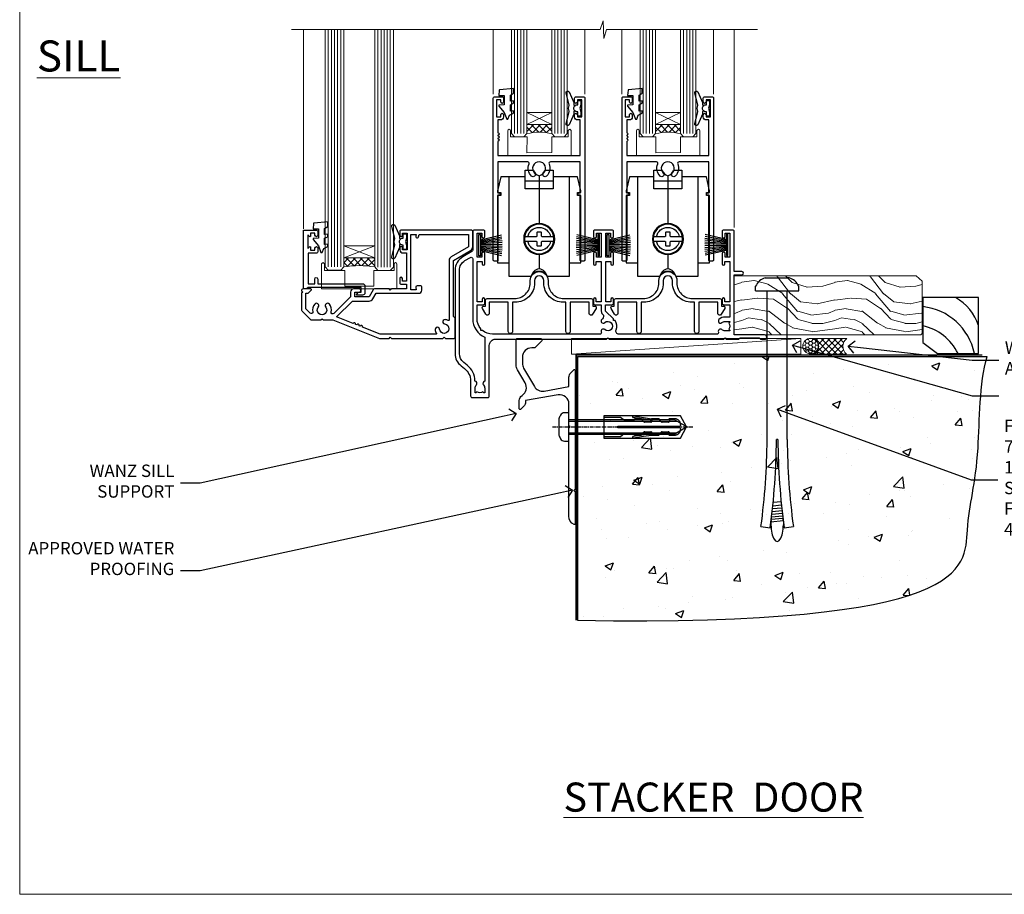
# Model space of a CAD drawing. Units: millimetres. Extents: x 0 to 10153, y -976 to 1146.
# Drawn here: x 9000 to 9318, y 0 to 282 of the extents above; entities that cross this region are included whole.
import ezdxf
from ezdxf import colors
from ezdxf.entities.mleader import LeaderData, LeaderLine
from ezdxf.math import Vec2, Vec3

# ---------------------------------------------------------------- set-up
doc = ezdxf.new("R2010")
doc.units = ezdxf.units.MM
doc.linetypes.add('CENTERLINE', pattern=[2, 1.25, -0.25, 0.25, -0.25])
doc.linetypes.add('Dashed', pattern=[564.444447, 282.222223, -282.222223])
doc.layers.add('Aluminium Systems Ltd Joinery Detail', color=7, linetype='Continuous')
doc.layers.add('Aluminium Systems Ltd Notes', color=7, linetype='Continuous')
doc.layers.add('Viewport', color=7, linetype='Continuous', plot=False)
doc.styles.add('ASL TXT 50', font='romans.shx', dxfattribs={"height": 100})
doc.styles.get("Standard").update_dxf_attribs({"font": 'arial.ttf'})

# ---------------------------------------------------------------- blocks, each defined once
blk = doc.blocks.new('Page Layout')
at = {"layer": 'Aluminium Systems Ltd Joinery Detail', "color": 8, "lineweight": 5}
blk.add_lwpolyline([(0, 730.13), (0, 0), (553.08, 0), (553.08, 730.13)], close=True, dxfattribs=at)
blk = doc.blocks.new('_Open90')
at = {"color": 0, "linetype": 'ByBlock', "lineweight": -2}
for p, q in [((0, 0), (-1, 0)), ((-0.5, 0.5), (0, 0)), ((0, 0), (-0.5, -0.5))]:
    blk.add_line(p, q, dxfattribs=at)
blk = doc.blocks.new('PB69750-4B')
for p, q in [((-1.75, 0.5), (-3.32, 7.32)), ((-1.43, 0.5), (-2.72, 7.38)), ((-1.11, 0.5), (-2.12, 7.43)), ((-0.8, 0.5), (-1.52, 7.46)), ((-0.48, 0.5), (-0.91, 7.49)), ((-0.16, 0.5), (-0.3, 7.5)), ((0.16, 0.5), (0.3, 7.5)), ((0.48, 0.5), (0.91, 7.49)), ((0.8, 0.5), (1.52, 7.46)), ((1.11, 0.5), (2.12, 7.43)), ((1.43, 0.5), (2.72, 7.38)), ((1.75, 0.5), (3.32, 7.32))]:
    blk.add_line(p, q)
blk.add_lwpolyline([(-3.45, 0), (3.45, 0), (3.45, 0.5), (-3.45, 0.5)], close=True)
blk = doc.blocks.new('SH270B')
blk.add_blockref('PB69750-4B', (0, 0))
blk = doc.blocks.new('DY221-Comp')
at = {"color": 1}
blk.add_lwpolyline([(-1.82, -0.88), (-2.1, -0.96, 0.339454), (-2.25, -1.15), (-2.25, -1.8, -0.105249), (-2.27, -1.88), (-3.79, -5.3, -0.913392), (-4.74, -4.98), (-3.77, -1.02, 0.125736), (-3.77, -0.92), (-4, -0.05, -0.131652), (-4, 0.05), (-3.77, 0.92, 0.125736), (-3.77, 1.02), (-4.74, 4.98, -0.913392), (-3.79, 5.3), (-2.27, 1.88, -0.105249), (-2.25, 1.8), (-2.25, 1.15, 0.339454), (-2.1, 0.96), (-1.82, 0.88)], format="xyb", dxfattribs=at)
blk.add_lwpolyline([(0, 1.12), (-0.3, 0), (0, -1.12), (0, -2.5), (-1, -2.5), (-1, -1.12, -0.447214), (-2.25, 0, -0.447214), (-1, 1.12), (-1, 2.5), (0, 2.5)], format="xyb", close=True, dxfattribs=at)
blk = doc.blocks.new('DY430')
blk.add_lwpolyline([(3.75, 7.79), (4.75, 8.41), (4.75, 9.91), (0.33, 9.53, 0.36397), (0.15, 9.34), (0, 7.68), (1.75, 7.68), (1.75, 4.68), (0, 4.52), (0, 4.22), (1.75, 2.14), (2.55, 0), (2.95, 0), (3.44, 1.3), (4.75, 1.94), (4.75, 2.74), (3.75, 2.65), (3.75, 4.65), (4.75, 5.14), (4.75, 5.94), (3.75, 5.85)], format="xyb", close=True)
blk = doc.blocks.new('F296-90039')
blk.add_lwpolyline([(1.6, 11.3, 0.414214), (1.1, 10.8), (1.1, 8.9), (0.5, 8.9, 0.57735), (0.07, 8.15), (1.18, 6.22, 0.767327), (2.3, 6.52), (2.3, 10.1), (8.4, 10.1), (8.4, 0.7, 1), (9.8, 0.7), (9.8, 10.1), (10.66, 10.1, 0.415905), (16.9, 16.3), (16.9, 17.1, -1), (19.9, 17.1), (19.9, 16.3, 0.415905), (26.14, 10.1), (27, 10.1), (27, 0.7, 1), (28.4, 0.7), (28.4, 10.1), (34.5, 10.1), (34.5, 6.52, 0.767327), (35.62, 6.22), (36.73, 8.15, 0.57735), (36.3, 8.9), (35.7, 8.9), (35.7, 10.8, 0.414214), (35.2, 11.3), (26.33, 11.3, -0.416097), (21.3, 16.3), (21.3, 17.1, 1), (15.5, 17.1), (15.5, 16.3, -0.416097), (10.47, 11.3)], format="xyb", close=True)
blk = doc.blocks.new('F178-20621')
blk.add_lwpolyline([(28, 0.3, 0.414214), (28.3, 0), (29.2, 0, 0.414214), (29.5, 0.3), (29.5, 52.5, 0.414214), (29, 53), (26.7, 53, 0.414214), (26.2, 52.5), (26.2, 51.3, 1), (27.1, 51.3), (27.1, 51.95), (28.5, 51.95), (28.5, 46.55), (27.1, 46.55), (27.1, 47.2, 1), (26.2, 47.2), (26.2, 46.5, 0.414214), (27.2, 45.5), (28, 45.5), (28, 41.4, 1), (28, 40.6), (28, 40.4, 1), (28, 39.6), (28, 39.4, 1), (28, 38.6), (28, 34), (1.5, 34), (1.5, 45.5), (2.3, 45.5, 0.414214), (3.3, 46.5), (3.3, 47.2, 1), (2.4, 47.2), (2.4, 46.55), (1, 46.55), (1, 51.95), (2.4, 51.95), (2.4, 51.3, 1), (3.3, 51.3), (3.3, 52.5, 0.414214), (2.8, 53), (0.5, 53, 0.414214), (0, 52.5), (0, 0.3, 0.414214), (0.3, 0), (1.2, 0, 0.414214), (1.5, 0.3), (1.5, 21.2), (1.85, 21.2, 1), (1.85, 22), (1.5, 22), (1.5, 32), (11.08, 32, -0.540575), (11.54, 31.3, 0.3126), (12.31, 27.39, 1), (13.29, 28.39, -2.466335), (16.21, 28.39, 1), (17.19, 27.39, 0.3126), (17.96, 31.3, -0.540575), (18.42, 32), (28, 32), (28, 22), (27.65, 22, 1), (27.65, 21.2), (28, 21.2)], format="xyb", close=True)
blk = doc.blocks.new('Wheel - Door')
at = {"color": 8}
for p, q in [((-4.5, 28.6), (4.5, 28.6)), ((0, 30.31), (0, 14.65)), ((0, 5.15), (0, 0.36))]:
    blk.add_line(p, q, dxfattribs=at)
blk.add_lwpolyline([(4.5, 26.1), (4.5, 32.1), (1.79, 32.1, -0.271732), (0, 30.31, -0.271732), (-1.79, 32.1), (-4.5, 32.1), (-4.5, 26.1), (4.5, 26.1)], format="xyb", close=True, dxfattribs=at)
for points in [[(-9.8, 2.25), (-13.4, 2.25), (-13.4, 23.9), (-12.4, 23.9), (-12.4, 24.9), (-13.4, 24.9), (-13.4, 25.4), (-12.4, 29.9), (-4.5, 29.9)], [(4.5, 29.9), (12.4, 29.9), (13.4, 25.4), (13.4, 24.9), (12.4, 24.9), (12.4, 23.9), (13.4, 23.9), (13.4, 2.25), (9.8, 2.25)]]:
    blk.add_lwpolyline(points, dxfattribs=at)
for points in [[(9.8, 29.9), (9.8, -2.1), (2.46, -2.1, 0.319198), (0, 0.36, 0.319198), (-2.46, -2.1), (-9.8, -2.1), (-9.8, 29.9)], [(-4.69, 10.65), (-0.95, 10.65, 0.414214), (-0.75, 10.85), (-0.75, 11.95, -0.414214), (-0.55, 12.15), (0.55, 12.15, -0.414214), (0.75, 11.95), (0.75, 10.85, 0.414214), (0.95, 10.65), (4.69, 10.65)], [(4.69, 9.15), (0.95, 9.15, 0.414214), (0.75, 8.95), (0.75, 7.85, -0.414214), (0.55, 7.65), (-0.55, 7.65, -0.414214), (-0.75, 7.85), (-0.75, 8.95, 0.414214), (-0.95, 9.15), (-4.69, 9.15)]]:
    blk.add_lwpolyline(points, format="xyb", dxfattribs=at)
for radius in [5, 4.75]:
    blk.add_circle((0, 9.9), radius, dxfattribs=at)
for centre, radius, start, end in [((0, 9.9), 3.75, 11.537, 168.463), ((0, 9.9), 3.75, 191.537, 348.463), ((0, -3.44), 3, 40.1829, 140.126)]:
    blk.add_arc(centre, radius, start, end, dxfattribs=at)
blk = doc.blocks.new('N163-20017')
at = {"flags": 128}
for points in [[(3.63, 8.64, -0.737224), (2.78, 8.2), (1.4, 9.58), (1.4, 14.6), (2.08, 14.6), (3.14, 15.66, 0.668179), (3, 16), (0.5, 16, 0.482622), (0.01, 15.39), (0.4, 15), (0, 14.6), (0, 9.21, 0.198912), (0.15, 8.85), (2.85, 6.15, 0.198912), (3.21, 6), (6.2, 6), (6.6, 6.4), (7, 6), (10.1, 6), (25.1, 0), (28.2, 0), (28.6, 0.4), (29, 0), (45.6, 0), (46, 0.4), (46.4, 0), (49, 0, 0.414214), (49.5, 0.5), (49.5, 6.6), (49, 7.1), (49, 25.2), (54.5, 28.38, 0.267949), (55.2, 29.59), (55.2, 34.5, 0.414214), (54.7, 35), (32.2, 35, 0.414214), (31.7, 34.5), (31.7, 33.35, 1), (32.6, 33.35), (32.6, 34), (34.1, 34), (34.1, 28.6), (32.6, 28.6), (32.6, 29.25, 1), (31.7, 29.25), (31.7, 28.6, 0.414214), (32.7, 27.6), (33.8, 27.6), (33.8, 18.5), (32.5, 18.5), (32.5, 19.4, 1), (31.7, 19.4), (31.7, 18, 0.414214), (32.2, 17.5), (33.8, 17.5), (33.8, 16), (29, 16), (28.6, 15.6), (28.2, 16), (23.49, 16, 0.267949), (23.06, 15.75), (21.76, 13.5), (17.2, 13.5), (17.2, 15), (18.7, 15, 1), (18.7, 16), (16.8, 16, 0.414214), (15.8, 15), (15.8, 13.5), (10.4, 8.1, -0.748467), (9.56, 8.56, 0.226157), (8.96, 11.09, 1), (7.79, 10.15, -2.083394), (5.41, 10.15, 1), (4.24, 11.09, 0.218554)], [(16.38, 12.1), (21.76, 12.1, 0.267949), (22.97, 12.8), (24.01, 14.6), (37.8, 14.6, 0.414214), (38.8, 15.6), (38.8, 16.5, 0.414214), (38.3, 17), (37.25, 17, 0.493145), (36.82, 16.43), (37.01, 15.7), (35.2, 15.7), (35.2, 33.6), (36.96, 33.6), (36.82, 33.07, 1), (37.68, 32.83), (37.89, 33.6), (53.8, 33.6), (53.8, 29.59), (48.3, 26.41, 0.267949), (47.6, 25.2), (47.6, 5.99, -0.557825), (47.31, 5.82, 0.09094), (46.3, 6.11, 1), (46.15, 4.72, -2.104547), (44.48, 3.05, 1), (43.09, 2.9, 0.109371), (43.49, 1.7, -0.581998), (43.32, 1.4), (25.37, 1.4), (19.66, 3.69, 1), (18.91, 3.98), (18.54, 4.13, 1), (17.8, 4.43), (17.43, 4.58, 1), (16.68, 4.87), (11.31, 7.03)]]:
    blk.add_lwpolyline(points, format="xyb", close=True, dxfattribs=at)
blk = doc.blocks.new('A204-20848')
at = {"flags": 128}
blk.add_lwpolyline([(49.67, 18.8), (86.67, 18.8), (87.07, 19.2), (87.47, 18.8), (91.5, 18.8), (91.9, 19.2), (98.1, 19.2), (98.5, 18.8), (99.8, 18.8, 1), (99.8, 20.2), (90, 20.2), (90, 39.6), (92.5, 39.6, 1), (92.5, 40.6), (90, 40.6), (90, 53.5, 0.414214), (89.5, 54), (86.6, 54, 0.414214), (86.1, 53.5), (86.1, 51.9, 1), (87.1, 51.9), (87.1, 53), (88.6, 53), (88.6, 45.3), (87.1, 45.3), (87.1, 46.4, 1), (86.1, 46.4), (86.1, 43.15, 1), (87, 43.15), (87, 43.9), (88.6, 43.9), (88.6, 30.9), (87, 30.9), (87, 31.65, 1), (86.1, 31.65), (86.1, 30.4, 0.414214), (86.6, 29.9), (88.6, 29.9), (88.6, 25.95), (87.07, 25.95, 0.185946), (85.11, 25.19, 1), (86.05, 24.16, -0.185946), (87.07, 24.55), (88.6, 24.55), (88.6, 24.3), (88.24, 24.01, -0.36397), (88.24, 22.04), (88.6, 21.75), (88.6, 21.5), (87.07, 21.5, -0.185946), (86.05, 21.89, 0.805835), (84.94, 21.1, -0.539109), (84.48, 20.4), (52.85, 20.4, -0.545541), (51.94, 21.81, 0.277683), (51.59, 24.81), (51.06, 24.81), (51.06, 25.38), (48.55, 27.89), (48.55, 29.9), (50.6, 29.9, 0.414214), (51.1, 30.4), (51.1, 31.65, 1), (50.2, 31.65), (50.2, 30.9), (48.6, 30.9), (48.6, 43.9), (50.2, 43.9), (50.2, 43.15, 1), (51.1, 43.15), (51.1, 46.4, 1), (50.1, 46.4), (50.1, 45.3), (48.6, 45.3), (48.6, 53), (50.1, 53), (50.1, 51.9, 1), (51.1, 51.9), (51.1, 53.5, 0.414214), (50.6, 54), (45.1, 54, 0.414214), (44.6, 53.5), (44.6, 51.9, 1), (45.6, 51.9), (45.6, 53), (47.1, 53), (47.1, 45.3), (45.6, 45.3), (45.6, 46.4, 1), (44.6, 46.4), (44.6, 43.15, 1), (45.5, 43.15), (45.5, 43.9), (47.1, 43.9), (47.1, 30.9), (45.5, 30.9), (45.5, 31.65, 1), (44.6, 31.65), (44.6, 30.4, 0.414214), (45.1, 29.9), (47.15, 29.9), (47.15, 27.89, 0.198912), (47.56, 26.9), (47.6, 26.85, -0.454077), (47.5, 25.35, 0.02104), (47.31, 25.19, 0.999996), (48.25, 24.16, -2.253146), (48.25, 21.89, 0.805835), (47.14, 21.1, -0.539109), (46.68, 20.4), (12.1, 20.4, -0.177275), (8.87, 21.58), (8.28, 21.58), (8.28, 22.17, -0.177275), (7.1, 25.4), (7.1, 29.9), (7.1, 29.9), (9.1, 29.9, 0.414214), (9.6, 30.4), (9.6, 31.65, 1), (8.7, 31.65), (8.7, 30.9), (7.1, 30.9), (7.1, 43.9), (8.7, 43.9), (8.7, 43.15, 1), (9.6, 43.15), (9.6, 43.15), (9.6, 46.4, 1), (8.6, 46.4), (8.6, 45.3), (7.1, 45.3), (7.1, 53), (8.6, 53), (8.6, 51.9, 1), (9.6, 51.9), (9.6, 53.5, 0.414214), (9.1, 54), (6.2, 54, 0.414214), (5.7, 53.5), (5.7, 47.49, -0.267949), (5.45, 47.06), (2.5, 45.35, 0.267949), (0, 41.02), (0, 14.15, 0.230868), (1.92, 10.21), (3.08, 9.31, -0.230868), (5, 5.37), (5, 0.5, 0.414214), (5.5, 0), (10.55, 0, 0.414214), (11.05, 0.5), (11.05, 16.8, -0.414214), (13.05, 18.8), (48.87, 18.8), (49.27, 19.2)], format="xyb", close=True, dxfattribs=at)
blk.add_lwpolyline([(5.7, 44.72), (5.7, 25.4, 0.303309), (9.65, 19.49), (9.65, 5.28, 0.612248), (9.16, 4.04, -0.183747), (9.55, 3.03), (9.55, 1.5), (9.3, 1.5), (9.01, 1.86, -0.36397), (7.04, 1.86), (6.75, 1.5), (6.5, 1.5), (6.5, 3.03, -0.183747), (6.89, 4.04, 0.612248), (6.4, 5.28), (6.4, 5.37, 0.230868), (3.94, 10.41), (2.78, 11.31, -0.230868), (1.4, 14.15), (1.4, 41.02, -0.267949), (3.2, 44.14), (4.95, 45.15, -0.57735)], format="xyb", close=True)
blk = doc.blocks.new('Residential Stacker Door Sill')
at = {"layer": 'Aluminium Systems Ltd Joinery Detail', "lineweight": 5}
h = blk.add_hatch(dxfattribs=at)
h.set_pattern_fill('NET', color=256, scale=0.5, angle=-45)
h.set_pattern_definition([(315, (196.3154, -50.7597), (1.122532, 1.122532), []), (45, (196.3154, -50.7597), (-1.122532, 1.122532), [])])
edge = h.paths.add_edge_path()
edge.add_line((-86.99, 68.51), (-86.99, 68.42))
edge.add_arc((-76.38, 63.51), 11.69, 514.6724, 515.1681, ccw=False)
edge.add_line((-86.94, 68.51), (-86.99, 68.51))
edge = h.paths.add_edge_path()
edge.add_arc((-91.07, 50.47), 16.13, 435.6602, 464.3859)
edge.add_line((-95.08, 66.09), (-95.08, 69))
edge.add_line((-95.08, 69), (-87.08, 69))
edge.add_line((-87.08, 69), (-87.08, 66.09))
h = blk.add_hatch(dxfattribs=at)
h.set_pattern_fill('NET', color=256, scale=0.5, angle=-45)
h.set_pattern_definition([(315, (154.8154, -50.7597), (1.122532, 1.122532), []), (45, (154.8154, -50.7597), (-1.122532, 1.122532), [])])
edge = h.paths.add_edge_path()
edge.add_line((-45.49, 68.51), (-45.49, 68.42))
edge.add_arc((-34.88, 63.51), 11.69, 514.6724, 515.1681, ccw=False)
edge.add_line((-45.44, 68.51), (-45.49, 68.51))
edge = h.paths.add_edge_path()
edge.add_arc((-49.57, 50.47), 16.13, 435.6602, 464.3859)
edge.add_line((-53.58, 66.09), (-53.58, 69))
edge.add_line((-53.58, 69), (-45.58, 69))
edge.add_line((-45.58, 69), (-45.58, 66.09))
h = blk.add_hatch(dxfattribs=at)
h.set_pattern_fill('NET', color=256, scale=0.5, angle=-45)
h.set_pattern_definition([(315, (253.3745, -93.7613), (1.122532, 1.122532), []), (45, (253.3745, -93.7613), (-1.122532, 1.122532), [])])
edge = h.paths.add_edge_path()
edge.add_line((-144.05, 25.51), (-144.05, 25.41))
edge.add_arc((-133.44, 20.51), 11.69, 514.6724, 515.1681, ccw=False)
edge.add_line((-144, 25.51), (-144.05, 25.51))
edge = h.paths.add_edge_path()
edge.add_arc((-149.13, -3.12), 26.69, 439.2202, 460.8167)
edge.add_line((-154.14, 23.09), (-154.14, 26))
edge.add_line((-154.14, 26), (-144.14, 26))
edge.add_line((-144.14, 26), (-144.14, 23.09))
at = {"layer": 'Aluminium Systems Ltd Joinery Detail', "linetype": 'Continuous', "lineweight": 5}
for p, q in [((-167.11, 35.41), (-167.11, 99.67)), ((-105.95, 99.67), (-105.95, 78.83)), ((-76.45, 99.67), (-76.45, 78.83)), ((-64.45, 99.67), (-64.45, 78.83)), ((-34.95, 99.67), (-34.95, 78.83)), ((-28.29, 99.67), (-28.29, 35.83))]:
    blk.add_line(p, q, dxfattribs=at)
at = {"layer": 'Aluminium Systems Ltd Joinery Detail', "lineweight": 5, "ltscale": 3}
for p, q in [((-159.14, 23.09), (-159.14, 99.67)), ((-158.14, 23.09), (-158.14, 99.67)), ((-157.14, 23.09), (-157.14, 99.67)), ((-156.14, 23.09), (-156.14, 99.67)), ((-155.14, 23.09), (-155.14, 99.67)), ((-143.14, 23), (-143.14, 99.67)), ((-142.14, 23), (-142.14, 99.67)), ((-141.14, 23), (-141.14, 99.67)), ((-140.14, 23), (-140.14, 99.67)), ((-139.14, 23), (-139.14, 99.67)), ((-99.08, 66.09), (-99.08, 99.67)), ((-98.08, 66.09), (-98.08, 99.67)), ((-97.08, 66.09), (-97.08, 99.67)), ((-96.08, 66.09), (-96.08, 99.67)), ((-86.07, 66.09), (-86.07, 99.67)), ((-85.07, 66.09), (-85.07, 99.67)), ((-84.07, 66.09), (-84.07, 99.67)), ((-83.07, 66.09), (-83.07, 99.67)), ((-57.58, 66.09), (-57.58, 99.67)), ((-56.58, 66.09), (-56.58, 99.67)), ((-55.58, 66.09), (-55.58, 99.67)), ((-54.58, 66.09), (-54.58, 99.67)), ((-44.57, 66.09), (-44.57, 99.67)), ((-43.57, 66.09), (-43.57, 99.67)), ((-42.57, 66.09), (-42.57, 99.67)), ((-41.57, 66.09), (-41.57, 99.67))]:
    blk.add_line(p, q, dxfattribs=at)
at = {"layer": 'Aluminium Systems Ltd Joinery Detail', "lineweight": 5}
for p, q in [((-87.08, 72.87), (-95.08, 69)), ((-87.08, 69), (-95.08, 72.87)), ((-45.58, 72.87), (-53.58, 69)), ((-45.58, 69), (-53.58, 72.87)), ((-144.14, 29.87), (-154.14, 26)), ((-144.14, 26), (-154.14, 29.87))]:
    blk.add_line(p, q, dxfattribs=at)
at = {"layer": 'Aluminium Systems Ltd Joinery Detail', "linetype": 'Continuous', "lineweight": 5}
blk.add_lwpolyline([(-20.72, 99.67), (-69.42, 99.67), (-70.28, 96.81), (-70.53, 102.45), (-71.44, 99.67), (-170.99, 99.67)], dxfattribs=at)
at = {"layer": 'Aluminium Systems Ltd Joinery Detail', "lineweight": 5}
for points in [[(-160.14, 99.67), (-160.14, 23.18), (-159.13, 22.09), (-155.14, 22.09), (-154.14, 23.09), (-154.14, 99.67)], [(-144.14, 99.67), (-144.14, 23.09), (-143.14, 22), (-139.14, 22), (-138.14, 23), (-138.14, 99.67)], [(-100.08, 99.67), (-100.08, 66.09), (-99.08, 65.09), (-96.08, 65.09), (-95.08, 66.09), (-95.08, 99.67)], [(-87.07, 99.67), (-87.07, 66.09), (-86.07, 65.09), (-83.07, 65.09), (-82.07, 66.09), (-82.07, 99.67)], [(-58.58, 99.67), (-58.58, 66.09), (-57.58, 65.09), (-54.58, 65.09), (-53.58, 66.09), (-53.58, 99.67)], [(-45.57, 99.67), (-45.57, 66.09), (-44.57, 65.09), (-41.57, 65.09), (-40.57, 66.09), (-40.57, 99.67)]]:
    blk.add_lwpolyline(points, dxfattribs=at)
for points in [[(-87.08, 69), (-95.08, 69), (-95.08, 72.87), (-87.08, 72.87)], [(-45.58, 69), (-53.58, 69), (-53.58, 72.87), (-45.58, 72.87)], [(-144.14, 26), (-154.14, 26), (-154.14, 29.87), (-144.14, 29.87)]]:
    blk.add_lwpolyline(points, close=True, dxfattribs=at)
for points in [[(-81.75, 67.05), (-81.75, 65.09), (-87.06, 65.09), (-87.06, 59.96), (-95.06, 59.89), (-95.05, 65.09), (-100.35, 65.09), (-100.35, 67.05, 1), (-101.25, 67.05), (-101.25, 59), (-80.85, 59), (-80.85, 67.05, 1)], [(-40.25, 67.05), (-40.25, 65.09), (-45.56, 65.09), (-45.56, 59.96), (-53.56, 59.89), (-53.55, 65.09), (-58.85, 65.09), (-58.85, 67.05, 1), (-59.75, 67.05), (-59.75, 59), (-39.35, 59), (-39.35, 67.05, 1)], [(-137.89, 24.05), (-137.89, 22), (-144.49, 22), (-144.49, 16.9), (-153.79, 16.89), (-153.79, 21.99), (-160.39, 22), (-160.39, 24.05, 1), (-161.29, 24.05), (-161.29, 16), (-136.99, 16), (-136.99, 24.05, 1)]]:
    blk.add_lwpolyline(points, format="xyb", close=True, dxfattribs=at)
at = {"layer": 'Aluminium Systems Ltd Joinery Detail'}
blk.add_lwpolyline([(-163.03, 27.5), (-165.63, 27.5), (-165.63, 17.7), (-163.53, 17.7), (-163.53, 19.2, -1), (-162.53, 19.2), (-162.53, 17.7), (-148.08, 17.7, -0.414214), (-147.33, 16.95), (-147.33, 14.75, -0.414211), (-148.08, 14), (-149.83, 14, -0.668182), (-149.97, 14.34), (-149.37, 14.94, -0.198916), (-149.23, 15), (-148.53, 15), (-148.53, 16.5), (-165.63, 16.5), (-166.13, 16), (-167.13, 16), (-167.13, 35), (-163.03, 35, -0.414214), (-162.53, 34.5), (-162.53, 33.3, -0.999997), (-163.43, 33.3), (-163.43, 34), (-164.83, 34), (-164.83, 33.05, -0.668179), (-165.17, 32.91), (-165.73, 33.47), (-165.73, 29.03), (-165.17, 29.59, -0.668179), (-164.83, 29.45), (-164.83, 28.5), (-163.43, 28.5), (-163.43, 29.2, -0.999997), (-162.53, 29.2), (-162.53, 28, -0.414214)], format="xyb", close=True, dxfattribs=at)
at = {"layer": 'Aluminium Systems Ltd Joinery Detail', "lineweight": 5}
for centre, radius, start, end in [((-91.07, 49.14), 17.41, 76.7546, 103.3133), ((-49.57, 49.14), 17.41, 76.7546, 103.3133), ((-149.15, -5.6), 29.13, 80.0977, 99.8654)]:
    blk.add_arc(centre, radius, start, end, dxfattribs=at)
for name, p in [('N163-20017', (-167.76, 0)), ('A204-20848', (-118.26, -19))]:
    blk.add_blockref(name, p)
at = {"layer": 'Aluminium Systems Ltd Joinery Detail', "lineweight": 9, "ltscale": 0.12}
for name, p in [('DY430', (-104.14, 70.73)), ('DY221-Comp', (-77.7, 74.26)), ('DY430', (-62.64, 70.73)), ('DY221-Comp', (-36.2, 74.26)), ('DY430', (-164.06, 27.72)), ('DY221-Comp', (-133.94, 31.26))]:
    blk.add_blockref(name, p, dxfattribs=at)
at = {"layer": 'Aluminium Systems Ltd Joinery Detail', "xscale": -1}
for name, p in [('F178-20621', (-76.42, 25)), ('F178-20621', (-34.92, 25)), ('F296-90039', (-72.73, 1.6)), ('F296-90039', (-31.23, 1.6))]:
    blk.add_blockref(name, p, dxfattribs=at)
at = {"layer": 'Aluminium Systems Ltd Joinery Detail', "lineweight": 9, "ltscale": 0.12, "xscale": -1}
for p in [(-91.13, 22.21), (-49.63, 22.21)]:
    blk.add_blockref('Wheel - Door', p, dxfattribs=at)
at = {"layer": 'Aluminium Systems Ltd Joinery Detail', "lineweight": 5, "xscale": -1, "rotation": 270}
for p in [(-110.57, 30.14), (-69.18, 30.14)]:
    blk.add_blockref('SH270B', p, dxfattribs=at)
at = {"layer": 'Aluminium Systems Ltd Joinery Detail', "lineweight": 5, "rotation": 90.00000000000001}
for p in [(-71.69, 30.14), (-30.25, 30.2)]:
    blk.add_blockref('SH270B', p, dxfattribs=at)
blk = doc.blocks.new('6.5x75 Hammer Screw')
for p, q in [((-3.85, 4.15), (3.85, 4.15)), ((3.85, 4.15), (3.23, 4.15)), ((-6.95, 0), (-6.95, 1.5)), ((-6.95, 0), (6.95, 0)), ((-3.22, -48), (-3.22, 0)), ((3.22, -48), (3.22, 0)), ((6.95, 0), (6.95, 1.5)), ((0.22, -48), (-0.22, -48)), ((-1.41, -69.3), (1.38, -69.03)), ((-1.3, -68.2), (1.27, -67.95)), ((-1.81, -72.9), (1.77, -72.56)), ((-1.71, -72.08), (1.67, -71.76)), ((-1.61, -71.19), (1.58, -70.89)), ((-1.51, -70.25), (1.48, -69.97)), ((-5.22, -76), (-2.25, -76.4)), ((-2, -74.5), (1.95, -74.12)), ((-2, -74.5), (-2, -75.45)), ((-1.9, -73.68), (1.86, -73.32)), ((2, -74.5), (2, -75.45)), ((2.25, -76.4), (5.22, -76))]:
    blk.add_line(p, q)
for centre, radius, start, end in [((-2.65, -0.4), 4.7, 104.823, 156.2272), ((2.65, -0.4), 4.7, 23.7728, 75.177), ((-229.88, -45.88), 226.67, 352.3642, 359.4645), ((-229.88, -45.88), 229.67, 352.3642, 359.4715), ((229.88, -45.88), 229.67, 180.5285, 187.6358), ((229.88, -45.88), 226.67, 180.5355, 187.6358), ((2.32, -72.95), 0.546, 164.5946, 208.9721), ((-2.37, -74.09), 0.546, 312.1884, 33.6736), ((-2.37, -73.32), 0.546, 331.4544, 14.7898), ((2.32, -73.72), 0.546, 146.1373, 227.8116)]:
    blk.add_arc(centre, radius, start, end)
blk.add_ellipse((0, -75.45), major_axis=(0, -5.4), ratio=0.37037, start_param=4.712389, end_param=7.853982)
blk = doc.blocks.new('Stucco Recessed CC Residential Floor Liner Slider')
at = {"layer": 'Aluminium Systems Ltd Joinery Detail', "lineweight": 5}
h = blk.add_hatch(dxfattribs=at)
h.set_pattern_fill('WOOD-3', color=256, scale=97.5, angle=30, style=0, pattern_type=2)
h.set_pattern_definition([(4.7636, (502.725, -7171.138), (-330.0000284, -29.999746), [3.61248, -357.63537]), (348.6901, (506.325, -7170.838), (120.0000226, -29.999929), [4.58913, -148.38147]), (315, (510.825, -7171.738), (-3e-14, -30.00001), [3.39411, -39.03228]), (313.1524, (513.2249, -7174.138), (420.00008502, -449.99992613), [6.57951, -651.37185]), (347.0054, (517.7249, -7178.938), (-270.000023, 59.9999273), [4.00251, -396.24741]), (360, (521.625, -7179.838), (30, -30), [7.5, -22.5]), (9.4623, (529.125, -7179.838), (-150.0000232, -29.9999442), [3.64965, -178.83321]), (5.7106, (502.725, -7179.238), (-269.9999827, -30.0000394), [3.01497, -298.48131]), (360, (505.725, -7178.938), (30, -30), [4.5, -25.5]), (331.6992, (510.2249, -7178.938), (329.9998536, -180.0002662), [4.42944, -438.51525]), (307.875, (514.125, -7181.038), (-120.0000559, 149.999973), [6.84105, -335.21157]), (320.7106, (518.3249, -7186.438), (180.0000192, -149.99998896), [4.26381, -422.11632]), (353.6598, (521.625, -7189.138), (239.9999821, -30.0000474), [5.43324, -266.22831]), (11.8887, (527.0249, -7189.738), (-419.99991903, -90.00031606), [5.82495, -576.66969]), (6.7098, (502.7249, -7188.538), (270.00002993, 29.99981644), [5.13516, -508.3821]), (356.6335, (507.8249, -7187.938), (479.99997966, -30.0003289), [5.10882, -505.77279]), (326.3099, (512.925, -7188.238), (-59.999987, 30.00004), [5.40834, -102.75822]), (312.5104, (517.4249, -7191.238), (299.99972155, -330.0002602), [4.88364, -483.48096]), (345.0686, (520.7249, -7194.838), (330.00001605, -89.9999086), [4.65726, -461.06799]), (360, (525.225, -7196.038), (30, -30), [3.6, -26.4]), (12.9946, (528.8249, -7196.038), (270.000023, 59.9999273), [4.00251, -396.24741]), (360, (512.025, -7166.038), (30, -30), [0, -30]), (136.8476, (516.2249, -7170.538), (449.99992613, -420.00008502), [6.57951, -651.37185]), (153.4349, (511.425, -7196.038), (-29.999975, 30.00004), [2.68329, -64.39875]), (171.8699, (509.025, -7194.838), (-179.9999933, 29.9999807), [4.24263, -207.88938]), (203.1986, (504.825, -7194.238), (-149.999992, -60.0000398), [2.28474, -226.18845]), (333.4349, (516.225, -7170.538), (29.999975, -30.00004), [3.35409, -63.72795]), (353.2902, (519.2249, -7172.038), (-270.00002993, 29.99981644), [5.13516, -508.3821]), (10.1247, (524.3249, -7172.638), (509.99996369, 90.00025766), [8.53287, -844.75488]), (10.3048, (502.725, -7167.838), (180.0000288, 29.9998463), [3.35409, -332.05608]), (344.4759, (506.0249, -7167.238), (-330.00003074, 89.99993333), [5.60445, -554.84178]), (317.1211, (511.4249, -7168.738), (-390.0000238, 359.9999926), [5.7315, -567.41769]), (325.3048, (515.6249, -7172.638), (299.99982777, -210.0002583), [4.74342, -469.59822]), (350.5377, (519.525, -7175.338), (150.0000232, -29.9999442), [5.47449, -177.0084]), (6.5819, (524.9249, -7176.238), (-510.00004314, -59.99960101), [7.85175, -777.3234]), (8.1301, (502.725, -7175.338), (-179.9999933, -29.9999807), [4.24263, -207.88938]), (348.6901, (506.925, -7174.738), (120.0000226, -29.999929), [4.58913, -148.38147]), (317.4896, (511.4249, -7175.638), (-330.0002602, 299.99972155), [4.88364, -483.48096]), (315, (515.025, -7178.938), (-3e-14, -30.00001), [5.51544, -36.91098]), (342.646, (518.9249, -7182.838), (-390.00006057, 119.99983507), [5.02893, -497.86272]), (3.3665, (523.7249, -7184.338), (-479.99997966, -30.0003289), [5.10882, -505.77279]), (17.1027, (528.8249, -7184.038), (300.0000519, 89.9998648), [4.08045, -403.96368]), (8.7462, (502.7249, -7182.838), (209.9999801, 30.0001259), [3.94587, -390.64251]), (345.0686, (506.6249, -7182.238), (330.00001605, -89.9999086), [4.65726, -461.06799]), (327.9946, (511.125, -7183.438), (-149.9999683, 90.0000332), [5.6604, -277.35906]), (310.1009, (515.9249, -7186.438), (-329.9999418, 390.00005789), [7.45185, -737.7327]), (344.0546, (520.725, -7192.138), (-120.0000038, 29.9999967), [4.36806, -214.03524]), (6.009, (524.9249, -7193.338), (299.99999253, 29.99997952), [5.7315, -567.41769]), (23.1986, (530.625, -7192.738), (149.999992, 60.0000398), [2.28474, -226.18845]), (9.4623, (502.725, -7191.838), (-150.0000232, -29.9999442), [3.64965, -178.83321]), (349.992, (506.3249, -7191.238), (329.99998664, -60.00010416), [5.17881, -512.7015]), (322.5946, (511.4249, -7192.138), (389.99977395, -300.00029858), [6.42027, -635.60775]), (330.9454, (516.525, -7166.038), (210.0000115, -120.0000008), [3.08868, -305.78022]), (349.2157, (519.2249, -7167.538), (-479.9999851, 90.0000165), [6.41328, -634.91349]), (7.125, (525.525, -7168.738), (-210.0000114, -29.9999485), [7.25604, -234.6117])])
h.paths.add_polyline_path([(100.79, 17.31), (98.81, 19.08), (40.19, 19.08), (40.19, 0), (100.35, 0), (100.79, 0.41)])
h = blk.add_hatch(dxfattribs=at)
h.set_pattern_fill('HONEY', color=256, scale=0.221113, angle=360, style=0)
h.set_pattern_definition([(0, (-455.4952, -267.321), (1.0530483, 0.60797756), [0.7020322, -1.4040644]), (120, (-455.4952, -267.321), (-1.05304816, 0.6079778), [0.7020322, -1.4040644]), (60, (-455.4952, -267.321), (1e-07, 1.21595534), [-1.4040644, 0.7020322])])
edge = h.paths.add_edge_path()
edge.add_arc((64.83, -3.63), 2.5, 0, 180)
edge.add_arc((64.83, -3.63), 2.5, 180, 360)
h = blk.add_hatch(dxfattribs=at)
h.set_pattern_fill('NET', color=256, scale=0.442225, angle=225, style=0)
h.set_pattern_definition([(315, (-1822.9544, 4374.442), (-0.99282344, -0.99282344), []), (225, (-1822.9544, 4374.442), (-0.99282344, 0.99282344), [])])
edge = h.paths.add_edge_path()
edge.add_line((76.43, -6.19), (65.69, -6.2))
edge.add_arc((64.86, -3.74), 2.6, -71.2564, 76.9454)
edge.add_line((65.44, -1.2), (76.48, -1.2))
edge.add_arc((78.38, -3.71), 3.15, 127.1389, 231.8374)
at = {"elevation": -1}
blk.add_lwpolyline([(105.75, -6), (119.03, -6), (119.03, 12), (101.03, 12), (101.03, -2.47), (105.75, -6)], dxfattribs=at)
for centre, radius, start, end in [((103.89, -1.97, -1), 15.93, 18.1551, 61.2344), ((98.97, -9.9, -1), 19.11, 11.7794, 83.8215), ((97.34, -13.45, -1), 16.79, 26.345, 77.3246)]:
    blk.add_arc(centre, radius, start, end)
at = {"layer": 'Aluminium Systems Ltd Joinery Detail', "lineweight": 5}
blk.add_line((-12.3, -6.2), (61.64, -1.2), dxfattribs=at)
for points in [[(100.35, 0), (100.35, 0), (100.35, 0), (100.35, 0), (100.35, 0), (40.19, 0), (40.19, 19.08), (98.91, 19.08), (100.79, 17.31), (100.79, 0.41)], [(-12.3, -6.2), (61.64, -6.2), (61.64, -1.2), (-12.3, -1.2)]]:
    blk.add_lwpolyline(points, close=True, dxfattribs=at)
blk.add_lwpolyline([(65.42, -6.21), (76.43, -6.19, -0.491511), (76.48, -1.2), (65.44, -1.2, -0.810102)], format="xyb", close=True, dxfattribs=at)
at = {"layer": 'Aluminium Systems Ltd Joinery Detail', "lineweight": 5, "ltscale": 0.12}
blk.add_circle((64.83, -3.63), 2.5, dxfattribs=at)
blk.add_blockref('6.5x75 Hammer Screw', (54.06, 14.2))
blk = doc.blocks.new('90 Concrete Sill CC')
at = {"layer": 'Aluminium Systems Ltd Joinery Detail'}
h = blk.add_hatch(dxfattribs=at)
h.set_pattern_fill('AR-CONC', color=256, scale=0.15)
h.set_pattern_definition([(50, (-5502.435, -2529.092), (27.3277, -2.39086), [2.8575, -31.4325]), (355, (-5502.435, -2529.092), (-5.28651, 28.65853), [2.286, -25.14609]), (100.45144, (-5500.158, -2529.29), (22.04119, 26.26766), [2.4285, -26.71354]), (46.1842, (-5502.435, -2521.472), (40.66186, -6.30635), [4.28625, -47.14875]), (96.63556, (-5499.046, -2521.997), (35.61062, 37.11392), [3.64275, -40.07034]), (351.18415, (-5502.435, -2521.47), (35.61062, 37.11392), [3.429, -37.71896]), (21, (-5498.625, -2523.377), (22.74216, -15.33978), [2.8575, -31.4325]), (326, (-5498.625, -2523.377), (9.2703, 27.6282), [2.286, -25.146]), (71.45144, (-5496.73, -2524.655), (32.01246, 12.28842), [2.4285, -26.71349]), (37.5, (-5502.435, -2529.092), (0.46329, 12.683256), [0, -24.8412, 0, -25.527, 0, -25.24125]), (7.5, (-5502.435, -2529.092), (10.02295, 15.027086), [0, -14.5542, 0, -24.2697, 0, -9.62025]), (327.5, (-5510.931, -2529.092), (20.33859, -0.859312), [0, -9.525, 0, -29.718, 0, -39.4335]), (317.5, (-5514.741, -2529.092), (22.219377, 3.813974), [0, -12.3825, 0, -19.7358, 0, -28.0035])])
edge = h.paths.add_edge_path()
edge.add_line((79.91, 73.44), (79.91, -11.64))
edge.add_spline(control_points=[(79.91, -11.64), (206.92, -13.51), (203.26, 18.67), (209.78, 35.6), (209.42, 64.81), (211.98, 73.44)], knot_values=[177.537471, 177.537471, 177.537471, 177.537471, 227.455421, 263.56182, 289.18489, 289.18489, 289.18489, 289.18489], degree=3, periodic=0)
edge.add_line((211.98, 73.44), (79.91, 73.44))
blk.add_line((79.91, 73.44), (79.91, -11.64), dxfattribs=at)
at = {"layer": 'Aluminium Systems Ltd Joinery Detail', "linetype": 'Dashed', "ltscale": 0.01, "const_width": 0.5, "elevation": -1}
blk.add_lwpolyline([(79.41, -11.64), (79.41, 73.94), (210.39, 73.94)], dxfattribs=at)
at = {"layer": 'Aluminium Systems Ltd Joinery Detail', "elevation": -1}
blk.add_lwpolyline([(79.91, -11.64), (79.91, 73.44), (211.98, 73.44)], dxfattribs=at)
at = {"layer": 'Aluminium Systems Ltd Joinery Detail'}
blk.add_open_spline([(79.91, -11.64), (206.92, -13.51, -1), (203.26, 18.67, -0.99), (209.78, 35.6, -1), (209.42, 64.81, -1), (211.98, 73.44, -1)], degree=3, knots=[177.537471, 177.537471, 177.537471, 177.537471, 227.455421, 263.56182, 289.18489, 289.18489, 289.18489, 289.18489], dxfattribs=at)
blk = doc.blocks.new('Title Residential Stacker Door')
at = {"layer": 'Aluminium Systems Ltd Joinery Detail', "lineweight": 5, "insert": (0, 50.03), "char_height": 9.375, "width": 553.0825, "attachment_point": 1, "style": 'ASL TXT 50'}
blk.add_mtext('{\\fArial|b0|i0|c0|p34;\\W8.74345;\\L       \\W1;STACKER  DOOR}', dxfattribs=at)
blk = doc.blocks.new('J520-22286')
at = {"ltscale": 0.2, "flags": 128}
blk.add_lwpolyline([(3, 39.57, -0.198912), (2.41, 38.16), (1.43, 37.17, -0.668179), (1, 37.35), (1, 40, -0.253721), (1.91, 41.67, 0.398691), (2.87, 45.69), (0.4, 49.96, -0.131652), (0, 51.46), (0, 59.74, -0.414214), (0.25, 59.99), (7.9, 59.99, -0.668179), (8.22, 59.23), (6.06, 57.07, -0.198912), (5.88, 56.99), (5, 56.99, 0.414214), (2, 53.99), (2, 52, 0.131652), (2.4, 50.5), (5.85, 44.53, 0.315299), (8.97, 43.08), (17, 44.49), (17, 47.52, -0.198912), (17.59, 48.93), (18.57, 49.92, -0.668179), (19, 49.74), (19, 11.39), (18.6, 10.99), (19, 10.59), (19, 0.24, -0.560232), (18.64, 0.02, -0.281861), (17, 2.69), (17, 31.09), (17.4, 31.49), (17, 31.89), (17, 38.89, 0.466308), (13.48, 41.84), (3, 40)], format="xyb", close=True, dxfattribs=at)
blk = doc.blocks.new('JI834')
at = {"linetype": 'CENTERLINE'}
blk.add_line((0, 5.3), (0, -40.1), dxfattribs=at)
for p, q in [((-1.91, 0), (-1.91, -34.79)), ((1.91, 0), (1.91, -34.79))]:
    blk.add_line(p, q)
blk.add_lwpolyline([(4.55, 0), (4.55, 1.42, 0.269448), (3.79, 2.72, 0.057509), (2.62, 3.22, 0.072181), (2.06, 3.3), (-2.06, 3.3, 0.072181), (-2.62, 3.22, 0.057509), (-3.79, 2.72, 0.269448), (-4.55, 1.42), (-4.55, 0)], format="xyb", close=True)
blk.add_lwpolyline([(2.41, 0), (2.41, -33.92), (0, -38.1), (-2.41, -33.92), (-2.41, 0)])
blk = doc.blocks.new('Rawlplug')
at = {"color": 4, "linetype": 'Dashed'}
blk.add_lwpolyline([(-3.57, 0), (-3.57, -24.66), (0, -26.59), (3.57, -24.66), (3.57, 0)], close=True, dxfattribs=at)
for points in [[(-3.07, 0), (-3.07, -5.27), (-2.17, -6.48, -0.162386), (-2.07, -6.78), (-2.07, -9.38, -0.414214), (-2.57, -9.88), (-2.64, -9.88), (-2.64, -11.85, 0.236093), (-2.44, -12.25), (-1.78, -12.74, -0.236093), (-1.58, -13.14), (-1.58, -15.06, -0.618001), (-2.38, -15.46), (-2.64, -15.27), (-2.64, -17.49, 0.236093), (-2.44, -17.89), (-1.78, -18.38, -0.236093), (-1.58, -18.78), (-1.58, -20.7, -0.618001), (-2.38, -21.1), (-2.64, -20.91), (-2.64, -22.73, 0.472976), (-0.25, -24.69), (-0.25, -4.5), (0.25, -4.5), (0.25, -24.69, 0.472976), (2.64, -22.73), (2.64, -20.91), (2.38, -21.1, -0.618001), (1.58, -20.7), (1.58, -18.78, -0.236093), (1.78, -18.38), (2.44, -17.89, 0.236093), (2.64, -17.49), (2.64, -15.27), (2.38, -15.46, -0.618001), (1.58, -15.06), (1.58, -13.14, -0.236093), (1.78, -12.74), (2.44, -12.25, 0.236093), (2.64, -11.85), (2.64, -9.88), (2.57, -9.88, -0.414214), (2.07, -9.38), (2.07, -6.78, -0.162386), (2.17, -6.48), (3.07, -5.27), (3.07, 0)], [(-2.09, -15.56), (-2.5, -12.72), (-3.04, -9.42, 1), (-3.53, -9.5), (-2.99, -12.79), (-2.64, -15.27)], [(2.09, -15.56), (2.5, -12.72), (3.04, -9.42, -1), (3.53, -9.5), (2.99, -12.79), (2.64, -15.27)]]:
    blk.add_lwpolyline(points, format="xyb", dxfattribs=at)
blk = doc.blocks.new('Stucco Recessed CC Concrete Floor Sill Residential')
blk.add_blockref('J520-22286', (60.11, 19.23))
at = {"layer": 'Aluminium Systems Ltd Joinery Detail', "rotation": 90}
for name, p in [('JI834', (77.11, 50.73)), ('Rawlplug', (88.42, 50.73))]:
    blk.add_blockref(name, p, dxfattribs=at)
blk = doc.blocks.new('Stucco Recessed CC Concrete Floor Sill Text Residential')
at = {"layer": 'Aluminium Systems Ltd Notes', "color": 3, "lineweight": 5, "ltscale": 0.12}
ml = blk.add_multileader_mtext('Standard', dxfattribs=at)
ml.set_content('WANZ SILL SUPPORT', color=3)
ml.set_leader_properties(color=8)
ml.set_arrow_properties(name='OPEN90')
ml.build(insert=Vec2(0, 0))
ml.multileader.update_dxf_attribs({"text_left_attachment_type": 2, "text_right_attachment_type": 2})
ctx = ml.context
ctx.base_point, ctx.plane_origin = Vec3(-11.25, 28.5), Vec3(194.87, 87.95)
ctx.left_attachment, ctx.right_attachment, ctx.text_align_type = 2, 2, 2
notes = []
notes.append((ctx, [(0, (1, 1, 0), (28.28, 28.5), (-1, 0), 6.29, [(0, [(130.23, 50.94)], 0, [])])]))
ctx.mtext.insert, ctx.mtext.width, ctx.mtext.alignment, ctx.mtext.line_spacing_style, ctx.mtext.flow_direction = Vec3(19.99, 34.5), 49.8798, 3, 2, 5
ml = blk.add_multileader_mtext('Standard', dxfattribs=at)
ml.set_content('APPROVED WATER PROOFING', color=3)
ml.set_leader_properties(color=8)
ml.set_arrow_properties(name='OPEN90')
ml.build(insert=Vec2(0, 0))
ml.multileader.update_dxf_attribs({"text_left_attachment_type": 2, "text_right_attachment_type": 2})
ctx = ml.context
ctx.base_point, ctx.plane_origin = Vec3(-12.77, 0.19), Vec3(132.88, 33.29)
ctx.left_attachment, ctx.right_attachment, ctx.text_align_type = 2, 2, 2
notes.append((ctx, [(1, (1, 1, 0), (28.28, 0.19), (-1, 0), 6.29, [(0, [(148.38, 26.21)], 0, [])])]))
ctx.mtext.insert, ctx.mtext.width, ctx.mtext.alignment, ctx.mtext.line_spacing_style, ctx.mtext.flow_direction = Vec3(19.99, 9.52), 49.8798, 3, 2, 5
for ctx, leaders in notes:
    for number, flags, end, landing, length, lines in leaders:
        leader = LeaderData()
        leader.index, (leader.has_last_leader_line, leader.has_dogleg_vector, leader.attachment_direction) = number, flags
        leader.last_leader_point, leader.dogleg_vector, leader.dogleg_length = Vec3(end), Vec3(landing), length
        for number, points, colour, breaks in lines:
            line = LeaderLine()
            line.index, line.vertices, line.color, line.breaks = number, Vec3.list(points), colors.encode_raw_color(colour), breaks
            leader.lines.append(line)
        ctx.leaders.append(leader)
blk = doc.blocks.new('Liner Sill Text Residential')
at = {"layer": 'Aluminium Systems Ltd Notes', "color": 3, "lineweight": 5, "ltscale": 0.12}
ml = blk.add_multileader_mtext('Standard', dxfattribs=at)
ml.set_content('FLAT PACKERS', color=3)
ml.set_leader_properties(color=8)
ml.set_arrow_properties(name='OPEN90')
ml.build(insert=Vec2(0, 0))
ml.multileader.update_dxf_attribs({"text_left_attachment_type": 2, "text_right_attachment_type": 2})
ctx = ml.context
ctx.base_point, ctx.plane_origin = Vec3(85.27, -31.45), Vec3(153.88, 127.61)
ctx.left_attachment, ctx.right_attachment, ctx.text_align_type = 2, 2, 2
notes = []
notes.append((ctx, [(1, (1, 1, 0), (76.67, -31.45), (1, 0), 8.6, [(0, [(18.82, -15.16)], 0, [])])]))
ctx.mtext.insert, ctx.mtext.width, ctx.mtext.defined_height, ctx.mtext.alignment, ctx.mtext.line_spacing_style, ctx.mtext.flow_direction = Vec3(128.44, -28.78), 63.8711, 9.45, 3, 2, 5
ml = blk.add_multileader_mtext('Standard', dxfattribs=at)
ml.set_content('WATER RESISTANT\\PAIRSEAL ON PEF ROD', color=3)
ml.set_leader_properties(color=8)
ml.set_arrow_properties(name='OPEN90')
ml.build(insert=Vec2(0, 0))
ml.multileader.update_dxf_attribs({"text_left_attachment_type": 2, "text_right_attachment_type": 2})
ctx = ml.context
ctx.base_point, ctx.plane_origin = Vec3(85.27, -19.94), Vec3(-56.78, -2.38)
ctx.left_attachment, ctx.right_attachment = 2, 2
notes.append((ctx, [(0, (1, 1, 0), (76.67, -19.94), (1, 0), 8.6, [(0, [(36.75, -15.47)], 0, [])])]))
ctx.mtext.insert, ctx.mtext.width, ctx.mtext.line_spacing_style, ctx.mtext.flow_direction = Vec3(87.27, -13.94), 79.8654, 2, 5
ml = blk.add_multileader_mtext('Standard', dxfattribs=at)
ml.set_content('FIXINGS: PAIRS OF 75x3.15mm NAILS OR 1 X 8g 65MM SS SCREWS AT 150 FROM CORNERS AND 450 CENTRES', color=3)
ml.set_leader_properties(color=8)
ml.set_arrow_properties(name='OPEN90')
ml.build(insert=Vec2(0, 0))
ml.multileader.update_dxf_attribs({"text_left_attachment_type": 2, "text_right_attachment_type": 2})
ctx = ml.context
ctx.base_point, ctx.plane_origin = Vec3(85.02, -58.52), Vec3(-73.9, -74.08)
ctx.left_attachment, ctx.right_attachment = 2, 2
notes.append((ctx, [(0, (1, 1, 0), (76.43, -58.52), (1, 0), 8.6, [(0, [(13.93, -35.78)], 0, [])])]))
ctx.mtext.insert, ctx.mtext.width, ctx.mtext.line_spacing_style, ctx.mtext.flow_direction = Vec3(87.02, -39.19), 55.1661, 2, 5
for ctx, leaders in notes:
    for number, flags, end, landing, length, lines in leaders:
        leader = LeaderData()
        leader.index, (leader.has_last_leader_line, leader.has_dogleg_vector, leader.attachment_direction) = number, flags
        leader.last_leader_point, leader.dogleg_vector, leader.dogleg_length = Vec3(end), Vec3(landing), length
        for number, points, colour, breaks in lines:
            line = LeaderLine()
            line.index, line.vertices, line.color, line.breaks = number, Vec3.list(points), colors.encode_raw_color(colour), breaks
            leader.lines.append(line)
        ctx.leaders.append(leader)

msp = doc.modelspace()

# ---------------------------------------------------------------- block references
at = {"layer": 'Aluminium Systems Ltd Joinery Detail'}
for name, p in [('Residential Stacker Door Sill', (9258.65, 179.23, 1)), ('Stucco Recessed CC Residential Floor Liner Slider', (9190.2, 180.43, 1)), ('Title Residential Stacker Door', (9000, -14))]:
    msp.add_blockref(name, p, dxfattribs=at)
at = {"layer": 'Aluminium Systems Ltd Joinery Detail', "color": 2}
msp.add_blockref('Stucco Recessed CC Concrete Floor Sill Residential', (9100, 100), dxfattribs=at)
at = {"layer": 'Aluminium Systems Ltd Joinery Detail', "linetype": 'Dashed'}
msp.add_blockref('Liner Sill Text Residential', (9230.42, 192.24), dxfattribs=at)
at = {"layer": 'Aluminium Systems Ltd Joinery Detail', "color": 6}
msp.add_blockref('90 Concrete Sill CC', (9100, 100), dxfattribs=at)
at = {"layer": 'Aluminium Systems Ltd Notes'}
msp.add_blockref('Stucco Recessed CC Concrete Floor Sill Text Residential', (9029.89, 104.09), dxfattribs=at)
at = {"layer": 'Viewport'}
msp.add_blockref('Page Layout', (9000, 0), dxfattribs=at)

# ---------------------------------------------------------------- texts
at = {"layer": 'Aluminium Systems Ltd Joinery Detail', "lineweight": 5, "insert": (9032.47, 275.37, 1), "char_height": 10, "width": 56.3241, "attachment_point": 3, "style": 'ASL TXT 50'}
msp.add_mtext('{\\fArial|b0|i0|c0|p34;\\LSILL}', dxfattribs=at)

doc.saveas('drawing.dxf')
